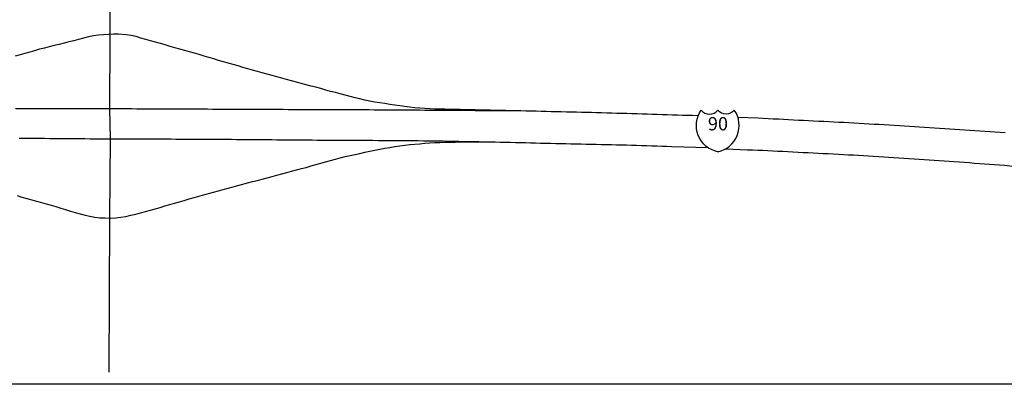
# Model space of a CAD drawing. Extents: x 1357064 to 1366796, y 15947646 to 15954697.
# Drawn here: x 1359199 to 1363097, y 15947646 to 15949088 of the extents above; entities that cross this region are included whole.
import ezdxf
from ezdxf.enums import TextEntityAlignment as Align

# ---------------------------------------------------------------- set-up
doc = ezdxf.new("R2010")
doc.units = 0
doc.header["$MEASUREMENT"] = 0
for name, color, linetype in [('L13', 7, 'CONTINUOUS'), ('L20', 7, 'CONTINUOUS'), ('L21', 7, 'CONTINUOUS'), ('L3', 7, 'CONTINUOUS'), ('L55', 7, 'CONTINUOUS')]:
    doc.layers.add(name, color=color, linetype=linetype)
doc.styles.add('STYLE-FONT002', font='font002.shx')

msp = doc.modelspace()

# ---------------------------------------------------------------- linework, layer by layer
at = {"layer": 'L13', "color": 7, "linetype": 'CONTINUOUS', "flags": 128}
msp.add_lwpolyline([(1366796.2, 15947646.4), (1357064.2, 15947646.4)], dxfattribs=at)
at = {"layer": 'L20', "color": 2, "linetype": 'CONTINUOUS', "flags": 128}
for points in [[(1359590.4, 15949030.6), (1359570.4, 15949030.7), (1359550.4, 15949029.9), (1359530.5, 15949029), (1359510.6, 15949027.1), (1359490.8, 15949024.1), (1359471.1, 15949020.3), (1359451.6, 15949015.7), (1359432.3, 15949010.7), (1359413, 15949005.5), (1359393.6, 15949000.4), (1359374.3, 15948995.4), (1359354.9, 15948990.6), (1359335.4, 15948985.9), (1359316, 15948981.2), (1359296.6, 15948976.4), (1359277.3, 15948971.3), (1359258, 15948965.9), (1359238.8, 15948960.6), (1359219.4, 15948955.2), (1359200.2, 15948949.8), (1359181, 15948944.3)], [(1361182.4, 15948727.4), (1361162.4, 15948727.9), (1361142.4, 15948728.3), (1361122.5, 15948728.8), (1361102.5, 15948729.2), (1361082.5, 15948729.7), (1361062.5, 15948730.1), (1361042.5, 15948730.6), (1361022.5, 15948731), (1361002.5, 15948731.5), (1360982.5, 15948731.9), (1360962.5, 15948732.4), (1360942.5, 15948732.8), (1360922.6, 15948733.2), (1360902.6, 15948733.8), (1360882.6, 15948734.2), (1360862.6, 15948734.7), (1360842.6, 15948735.2), (1360822.6, 15948735.7), (1360802.6, 15948736.8), (1360782.6, 15948738.1), (1360762.8, 15948740.1), (1360743, 15948742.2), (1360723, 15948744.6), (1360703.3, 15948747.3), (1360683.5, 15948750.2), (1360663.8, 15948753.4), (1360644, 15948756.7), (1360624.3, 15948759.5), (1360604.4, 15948762), (1360584.7, 15948765.6), (1360565.3, 15948770.5), (1360545.9, 15948775.4), (1360526.5, 15948780), (1360507.1, 15948784.8), (1360487.6, 15948789.7), (1360468.3, 15948794.8), (1360449.1, 15948800), (1360429.8, 15948805.1), (1360410.4, 15948810.4), (1360391.2, 15948815.8), (1360371.9, 15948821.1), (1360352.5, 15948826.2), (1360333.2, 15948831.2), (1360313.9, 15948836.4), (1360294.5, 15948841.4), (1360275.2, 15948846.5), (1360255.8, 15948851.5), (1360236.5, 15948856.7), (1360217.3, 15948862.2), (1360198, 15948867.6), (1360178.8, 15948872.7), (1360159.5, 15948878), (1360140.2, 15948883.3), (1360120.9, 15948888.7), (1360101.6, 15948894.2), (1360082.4, 15948899.8), (1360063.3, 15948905.5), (1360044.1, 15948911.1), (1360024.9, 15948916.7), (1360005.7, 15948922.3), (1359986.4, 15948927.7), (1359967.2, 15948933.3), (1359948.1, 15948939), (1359928.9, 15948944.8), (1359909.8, 15948950.4), (1359890.5, 15948955.8), (1359871.3, 15948961.3), (1359852.1, 15948966.8), (1359832.8, 15948972), (1359813.5, 15948977.2), (1359794.3, 15948982.9), (1359775.2, 15948988.7), (1359755.9, 15948994), (1359736.6, 15948999.3), (1359717.3, 15949004.7), (1359698, 15949010), (1359679, 15949016), (1359659.8, 15949021.8), (1359640.4, 15949026.6), (1359620.6, 15949028.3), (1359590.4, 15949030.6)], [(1359559.9, 15948304.1), (1359579.9, 15948304.7), (1359599.7, 15948307.1), (1359619.5, 15948310.4), (1359638.9, 15948314.8), (1359658.3, 15948319.8), (1359677.7, 15948324.7), (1359697, 15948329.8), (1359716.4, 15948335.1), (1359735.6, 15948340.6), (1359754.8, 15948346.2), (1359773.9, 15948351.8), (1359793.2, 15948357.1), (1359812.4, 15948362.5), (1359831.6, 15948368.1), (1359850.7, 15948373.9), (1359870, 15948379.6), (1359889.1, 15948385.4), (1359908.3, 15948391.1), (1359927.6, 15948396.3), (1359946.9, 15948401.3), (1359966.2, 15948406.4), (1359985.6, 15948411.6), (1360004.9, 15948416.8), (1360024.1, 15948422.2), (1360043.5, 15948427.4), (1360062.8, 15948432.6), (1360082.1, 15948437.7), (1360101.4, 15948442.7), (1360120.8, 15948447.9), (1360140.1, 15948453), (1360159.4, 15948458.1), (1360178.8, 15948463.1), (1360198.1, 15948468.2), (1360217.4, 15948473.3), (1360236.8, 15948478.5), (1360256.1, 15948483.7), (1360275.4, 15948488.9), (1360294.6, 15948494.2), (1360314, 15948499.3), (1360333.3, 15948504.5), (1360352.5, 15948510), (1360371.7, 15948515.7), (1360390.9, 15948521.2), (1360410.1, 15948526.7), (1360429.4, 15948532.1), (1360448.7, 15948537.3), (1360468, 15948542.4), (1360487.5, 15948547.2), (1360506.9, 15948551.5), (1360526.5, 15948555.7), (1360546.1, 15948559.9), (1360565.6, 15948564), (1360585.2, 15948568.1), (1360604.7, 15948572.2), (1360624.3, 15948576.4), (1360644, 15948580.2), (1360663.7, 15948583.6), (1360683.5, 15948586.7), (1360703.3, 15948589.5), (1360723.1, 15948592), (1360742.9, 15948594.2), (1360762.9, 15948596.2), (1360782.8, 15948598), (1360802.7, 15948599.6), (1360822.6, 15948601), (1360842.6, 15948602.2), (1360862.6, 15948603.2), (1360882.5, 15948603.8), (1360902.5, 15948604.3), (1360922.5, 15948604.7), (1360942.5, 15948605.1), (1360962.5, 15948605.2), (1360982.5, 15948605.4), (1361002.5, 15948605.5), (1361041.6, 15948605.8)], [(1359188.6, 15948392.6), (1359207.8, 15948387.1), (1359227.1, 15948381.8), (1359246.3, 15948376.5), (1359265.6, 15948371.2), (1359284.9, 15948365.8), (1359304.2, 15948360.4), (1359323.4, 15948354.8), (1359342.5, 15948349.1), (1359361.7, 15948343.3), (1359380.7, 15948337.3), (1359399.9, 15948331.3), (1359419, 15948325.6), (1359438.3, 15948320.3), (1359457.6, 15948315.3), (1359477.1, 15948311), (1359496.8, 15948307.4), (1359516.7, 15948305.1), (1359536.6, 15948304.4), (1359559.9, 15948304.1)]]:
    msp.add_lwpolyline(points, dxfattribs=at)
at = {"layer": 'L20', "color": 7, "linetype": 'CONTINUOUS', "extrusion": (0, 0, -1)}
msp.add_arc((-1361984.5, 15948670.1), 106.5, 281.909, 34.859, dxfattribs=at)
at = {"layer": 'L21', "color": 3, "linetype": 'CONTINUOUS', "flags": 128}
for points in [[(1361182.4, 15948727.4), (1361162.4, 15948727.6), (1361142.4, 15948727.7), (1361122.4, 15948727.8), (1361102.4, 15948728), (1361082.4, 15948728.1), (1361062.5, 15948728.2), (1361042.5, 15948728.4), (1361022.5, 15948728.5), (1361002.5, 15948728.6), (1360982.5, 15948728.7), (1360962.5, 15948728.9), (1360942.5, 15948729), (1360922.5, 15948729.1), (1360902.5, 15948729.3), (1360882.5, 15948729.4), (1360862.5, 15948729.5), (1360842.5, 15948729.7), (1360822.5, 15948729.8), (1360802.5, 15948729.9), (1360782.5, 15948730.1), (1360762.5, 15948730.2), (1360742.5, 15948730.3), (1360722.5, 15948730.4), (1360702.5, 15948730.6), (1360682.5, 15948730.7), (1360662.5, 15948730.8), (1360642.5, 15948731), (1360622.6, 15948731.1), (1360602.6, 15948731.2), (1360582.6, 15948731.4), (1360562.6, 15948731.5), (1360542.6, 15948731.6), (1360522.6, 15948731.8), (1360502.6, 15948731.9), (1360482.6, 15948732), (1360462.6, 15948732.1), (1360442.6, 15948732.2), (1360422.6, 15948732.3), (1360402.6, 15948732.3), (1360382.6, 15948732.4), (1360362.6, 15948732.4), (1360342.6, 15948732.4), (1360322.6, 15948732.4), (1360302.6, 15948732.5), (1360282.6, 15948732.5), (1360262.6, 15948732.6), (1360242.6, 15948732.7), (1360222.6, 15948732.7), (1360202.6, 15948732.9), (1360182.6, 15948732.9), (1360162.6, 15948733), (1360142.6, 15948733.1), (1360122.6, 15948733.2), (1360102.8, 15948733.3), (1360082.8, 15948733.4), (1360062.8, 15948733.5), (1360042.8, 15948733.6), (1360022.8, 15948733.6), (1360002.8, 15948733.8), (1359982.8, 15948733.8), (1359962.8, 15948733.9), (1359942.8, 15948734.1), (1359922.8, 15948734.1), (1359902.8, 15948734.2), (1359882.8, 15948734.3), (1359862.8, 15948734.4), (1359842.8, 15948734.5), (1359822.8, 15948734.6), (1359802.8, 15948734.7), (1359782.8, 15948734.8), (1359762.8, 15948734.8), (1359742.8, 15948734.9), (1359722.8, 15948735), (1359702.8, 15948735), (1359682.8, 15948735.1), (1359662.8, 15948735.2), (1359642.8, 15948735.3), (1359622.8, 15948735.3), (1359602.8, 15948735.3), (1359582.9, 15948735.4), (1359562.9, 15948735.4), (1359542.9, 15948735.5), (1359522.9, 15948735.6), (1359502.9, 15948735.6), (1359482.9, 15948735.7), (1359462.9, 15948735.7), (1359442.9, 15948735.8), (1359422.9, 15948735.8), (1359402.9, 15948735.9), (1359382.9, 15948735.9), (1359362.9, 15948736), (1359342.9, 15948736), (1359322.9, 15948736.1), (1359302.9, 15948736.2), (1359282.9, 15948736.2), (1359262.9, 15948736.3), (1359242.9, 15948736.3), (1359222.9, 15948736.4), (1359202.9, 15948736.4), (1359182.9, 15948736.5)], [(1361523.1, 15948719.4), (1361503.2, 15948720), (1361483.2, 15948720.5), (1361463.2, 15948721), (1361443.2, 15948721.5), (1361423.2, 15948721.9), (1361403.2, 15948722.4), (1361383.2, 15948722.8), (1361363.2, 15948723.3), (1361343.2, 15948723.8), (1361323.2, 15948724.3), (1361303.2, 15948724.7), (1361283.3, 15948725.2), (1361263.3, 15948725.6), (1361243.3, 15948726.1), (1361223.3, 15948726.5), (1361203.3, 15948727), (1361182.4, 15948727.4)], [(1361885, 15948708.3), (1361862.9, 15948708.9), (1361842.9, 15948709.5), (1361823, 15948710.1), (1361803, 15948710.6), (1361783, 15948711.3), (1361763, 15948711.9), (1361743, 15948712.6), (1361723, 15948713.2), (1361703, 15948713.9), (1361683.1, 15948714.5), (1361663.1, 15948715.1), (1361643.1, 15948715.6), (1361623.1, 15948716.2), (1361603.1, 15948716.8), (1361583.1, 15948717.5), (1361563.1, 15948718.1), (1361543.1, 15948718.8), (1361523.1, 15948719.4)], [(1363100.7, 15948641.4), (1363080.8, 15948642.7), (1363060.8, 15948643.9), (1363040.8, 15948645.2), (1363020.9, 15948646.4), (1363001, 15948647.8), (1362981, 15948649.1), (1362961, 15948650.5), (1362941.2, 15948652), (1362921.2, 15948653.3), (1362901.2, 15948654.7), (1362881.2, 15948656), (1362861.3, 15948657.3), (1362841.3, 15948658.5), (1362821.4, 15948659.7), (1362801.4, 15948660.9), (1362781.5, 15948662.1), (1362761.5, 15948663.4), (1362741.5, 15948664.6), (1362721.5, 15948665.8), (1362701.7, 15948667), (1362681.7, 15948668.3), (1362661.7, 15948669.6), (1362641.8, 15948670.9), (1362621.8, 15948672.1), (1362601.9, 15948673.4), (1362581.9, 15948674.6), (1362562, 15948675.8), (1362542, 15948676.9), (1362522, 15948678), (1362502, 15948679.2), (1362482, 15948680.2), (1362462.1, 15948681.3), (1362442.2, 15948682.4), (1362422.2, 15948683.4), (1362402.2, 15948684.4), (1362382.3, 15948685.4), (1362362.3, 15948686.3), (1362342.3, 15948687.2), (1362322.3, 15948688.2), (1362302.3, 15948689.2), (1362282.4, 15948690.3), (1362262.4, 15948691.3), (1362242.4, 15948692.4), (1362222.5, 15948693.5), (1362202.6, 15948694.6), (1362182.6, 15948695.6), (1362162.6, 15948696.6), (1362142.6, 15948697.5), (1362122.6, 15948698.5), (1362042.6, 15948702)], [(1359197.4, 15948620), (1359217.4, 15948619.8), (1359237.4, 15948619.7), (1359257.4, 15948619.6), (1359277.4, 15948619.4), (1359297.4, 15948619.3), (1359317.4, 15948619.2), (1359337.4, 15948618.9), (1359357.4, 15948618.8), (1359377.4, 15948618.6), (1359397.4, 15948618.5), (1359417.4, 15948618.3), (1359437.3, 15948618.2), (1359457.3, 15948618), (1359477.3, 15948617.8), (1359497.3, 15948617.7), (1359517.3, 15948617.6), (1359537.3, 15948617.3), (1359557.3, 15948617.2), (1359577.3, 15948617.1), (1359597.3, 15948617), (1359617.3, 15948616.9), (1359637.3, 15948617), (1359657.3, 15948617), (1359677.3, 15948617), (1359697.3, 15948617), (1359717.3, 15948616.9), (1359737.3, 15948616.8), (1359757.3, 15948616.7), (1359777.3, 15948616.7), (1359797.3, 15948616.6), (1359817.3, 15948616.5), (1359837.3, 15948616.4), (1359857.3, 15948616.3), (1359877.3, 15948616.2), (1359897.3, 15948616.1), (1359917.3, 15948616), (1359937.3, 15948615.9), (1359957.2, 15948615.8), (1359977.2, 15948615.7)], [(1359977.2, 15948615.7), (1359997.2, 15948615.6), (1360017.2, 15948615.4), (1360037.2, 15948615.3), (1360057.2, 15948615.2), (1360077.2, 15948615), (1360097.2, 15948614.8), (1360117.2, 15948614.7), (1360137.2, 15948614.6), (1360157.2, 15948614.4), (1360177.2, 15948614.2), (1360197.2, 15948614.1), (1360217.2, 15948613.9), (1360237.2, 15948613.8), (1360257.2, 15948613.6), (1360277.2, 15948613.4), (1360297.2, 15948613.2), (1360317.2, 15948613.1), (1360337.2, 15948612.9), (1360357.2, 15948612.8), (1360377.2, 15948612.6), (1360397.2, 15948612.4), (1360417.1, 15948612.3), (1360437.1, 15948612.1), (1360457.1, 15948612), (1360477.1, 15948611.8), (1360497.1, 15948611.7), (1360517.1, 15948611.6), (1360537.1, 15948611.5), (1360557.1, 15948611.5), (1360577.1, 15948611.5), (1360597.1, 15948611.4), (1360617.1, 15948611.2), (1360637.1, 15948611.1), (1360657.1, 15948610.9), (1360677.1, 15948610.7), (1360697.1, 15948610.5), (1360717.1, 15948610.4), (1360737.1, 15948610.3), (1360757.1, 15948610.2), (1360777.1, 15948610.1), (1360797.1, 15948609.8), (1360817.1, 15948609.6), (1360837.1, 15948609.3), (1360857.1, 15948609), (1360877.1, 15948608.7), (1360897, 15948608.4), (1360917, 15948608), (1360937, 15948607.7), (1360957, 15948607.3), (1360977, 15948607), (1360997, 15948606.6), (1361017, 15948606.3), (1361041.6, 15948605.8)], [(1361041.6, 15948605.8), (1361061.6, 15948605.4), (1361081.6, 15948604.9), (1361101.6, 15948604.4), (1361121.6, 15948603.9), (1361141.6, 15948603.5), (1361161.6, 15948603), (1361181.6, 15948602.6), (1361201.5, 15948602.1), (1361221.5, 15948601.6), (1361241.5, 15948601.2), (1361261.5, 15948600.7), (1361281.5, 15948600.3), (1361301.5, 15948599.8), (1361321.5, 15948599.4), (1361341.5, 15948598.9), (1361361.5, 15948598.5), (1361381.4, 15948598.1), (1361401.4, 15948597.6), (1361421.4, 15948597.2), (1361441.4, 15948596.7), (1361461.4, 15948596.3), (1361481.4, 15948595.8), (1361501.4, 15948595.4), (1361521.4, 15948594.9), (1361541.4, 15948594.4), (1361561.4, 15948594), (1361581.4, 15948593.5), (1361601.4, 15948593), (1361621.3, 15948592.5), (1361641.3, 15948592), (1361661.3, 15948591.4), (1361681.3, 15948590.7), (1361701.3, 15948590), (1361721.3, 15948589.1), (1361741.3, 15948588.4), (1361761.2, 15948587.8), (1361781.2, 15948587.2), (1361922.9, 15948583.1)], [(1361994.4, 15948578), (1362080.9, 15948574.4), (1362100.9, 15948573.6), (1362120.8, 15948572.7), (1362140.8, 15948571.8), (1362160.8, 15948570.9), (1362180.7, 15948569.9), (1362200.6, 15948568.9), (1362220.6, 15948567.9), (1362240.6, 15948566.9), (1362260.6, 15948565.9), (1362280.6, 15948564.9), (1362300.6, 15948563.8), (1362320.5, 15948562.8), (1362340.5, 15948561.8), (1362360.5, 15948560.8), (1362380.5, 15948559.8), (1362400.3, 15948558.8), (1362420.3, 15948557.8), (1362440.3, 15948556.7), (1362460.3, 15948555.7), (1362480.3, 15948554.6), (1362500.2, 15948553.5), (1362520.2, 15948552.4), (1362540.2, 15948551.2), (1362560.1, 15948550.1), (1362580, 15948548.8), (1362600, 15948547.5), (1362620, 15948546.2), (1362640, 15948544.9), (1362659.9, 15948543.6), (1362679.8, 15948542.2), (1362699.8, 15948540.9), (1362719.8, 15948539.6), (1362739.7, 15948538.3), (1362759.7, 15948537), (1362779.6, 15948535.7), (1362799.5, 15948534.4), (1362819.5, 15948533.1), (1362839.5, 15948531.7), (1362859.3, 15948530.2), (1362879.3, 15948528.8), (1362899.3, 15948527.3), (1362919.3, 15948525.9), (1362939.1, 15948524.4), (1362959.1, 15948523), (1362979.1, 15948521.5), (1362999, 15948520.1), (1363018.9, 15948518.5)], [(1363018.9, 15948518.5), (1363038.9, 15948517.1), (1363058.8, 15948515.6), (1363078.8, 15948514.1), (1363098.6, 15948512.6), (1363118.6, 15948511.1), (1363138.6, 15948509.6), (1363158.4, 15948508.1), (1363178.4, 15948506.5), (1363198.4, 15948505), (1363218.4, 15948503.4), (1363238.2, 15948501.9), (1363258.2, 15948500.3), (1363278.2, 15948498.7), (1363298, 15948497.2), (1363318.9, 15948495.5)]]:
    msp.add_lwpolyline(points, dxfattribs=at)
at = {"layer": 'L3', "color": 2, "linetype": 'CONTINUOUS', "flags": 128}
msp.add_lwpolyline([(1359560.1, 15949856.6), (1359554.5, 15948736.3), (1359557.3, 15948617.2), (1359553.9, 15948304.3), (1359551.9, 15947694.9)], dxfattribs=at)
at = {"layer": 'L55', "color": 7, "linetype": 'CONTINUOUS'}
for centre, radius, start, end in [((1361930, 15948755.9), 41.1, 217.3738, 322.2355), ((1361940.9, 15948670.1), 106.5, 281.909, 34.859)]:
    msp.add_arc(centre, radius, start, end, dxfattribs=at)
at = {"layer": 'L55', "color": 7, "linetype": 'CONTINUOUS', "extrusion": (0, 0, -1)}
msp.add_arc((-1361995.4, 15948755.9), 41.1, 217.3738, 322.2355, dxfattribs=at)

# ---------------------------------------------------------------- texts
at = {"layer": 'L20', "color": 7, "linetype": 'CONTINUOUS', "style": 'STYLE-FONT002'}
msp.add_text('90', height=52.5, rotation=0, dxfattribs=at).set_placement((1361963.5, 15948650.7), align=Align.CENTER)

doc.saveas('drawing.dxf')
